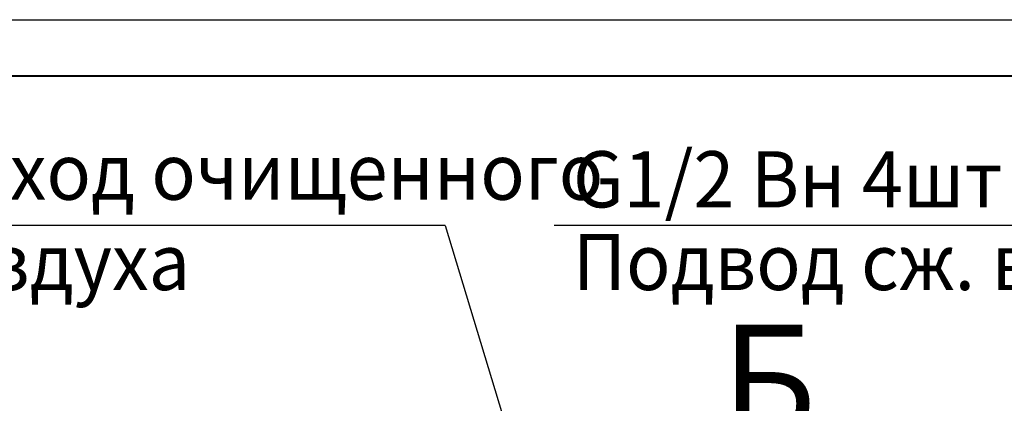
# Model space of a CAD drawing. Units: millimetres. Extents: x 50 to 26406, y 51 to 18020.
# Drawn here: x 12305 to 17557, y 15973 to 18020 of the extents above; entities that cross this region are included whole.
import ezdxf

# ---------------------------------------------------------------- set-up
doc = ezdxf.new("R2010")
doc.units = ezdxf.units.MM
doc.linetypes.add('K5LT_BASIC', pattern=[0])
doc.linetypes.add('K5LT_THIN', pattern=[0])
doc.layers.add('FOR', color=7, linetype='Continuous', true_color=0xffffff)
doc.styles.add('KTEXTSTYLE', font='GOST_AU.ttf', dxfattribs={"width": 0.96, "height": 5})

msp = doc.modelspace()

# ---------------------------------------------------------------- linework, layer by layer
at = {"layer": 'FOR', "color": 7, "linetype": 'K5LT_THIN', "lineweight": 30}
for p, q in [((290.1, 18020.1), (25490.1, 18020.1)), ((14574.9, 16921.4), (11598.4, 16921.4)), ((14574.9, 16921.4), (14902.4, 15837.1)), ((18228, 16921.4), (15156.3, 16921.4))]:
    msp.add_line(p, q, dxfattribs=at)
at = {"layer": 'FOR', "color": 5, "linetype": 'K5LT_BASIC', "lineweight": 40, "true_color": 0x0000ff}
msp.add_line((1490.1, 17720.1), (25190.1, 17720.1), dxfattribs=at)

# ---------------------------------------------------------------- texts
at = {"layer": 'FOR', "color": 7, "style": 'KTEXTSTYLE', "oblique": 15, "width": 0.96}
for s, p in [('Выход очищенного', (11697.8, 17059)), ('G1/2 Вн 4шт', (15255.7, 17018.2)), ('Подвод сж. воздуха', (15255.7, 16577.2)), ('воздуха', (11697.8, 16577.2))]:
    msp.add_text(s, height=300, dxfattribs=at).set_placement(p)
at = {"layer": 'FOR', "color": 5, "true_color": 0x0000ff, "style": 'KTEXTSTYLE', "width": 0.96}
msp.add_text('Б', height=600, dxfattribs=at).set_placement((16045.6, 15792.2))

doc.saveas('drawing.dxf')
